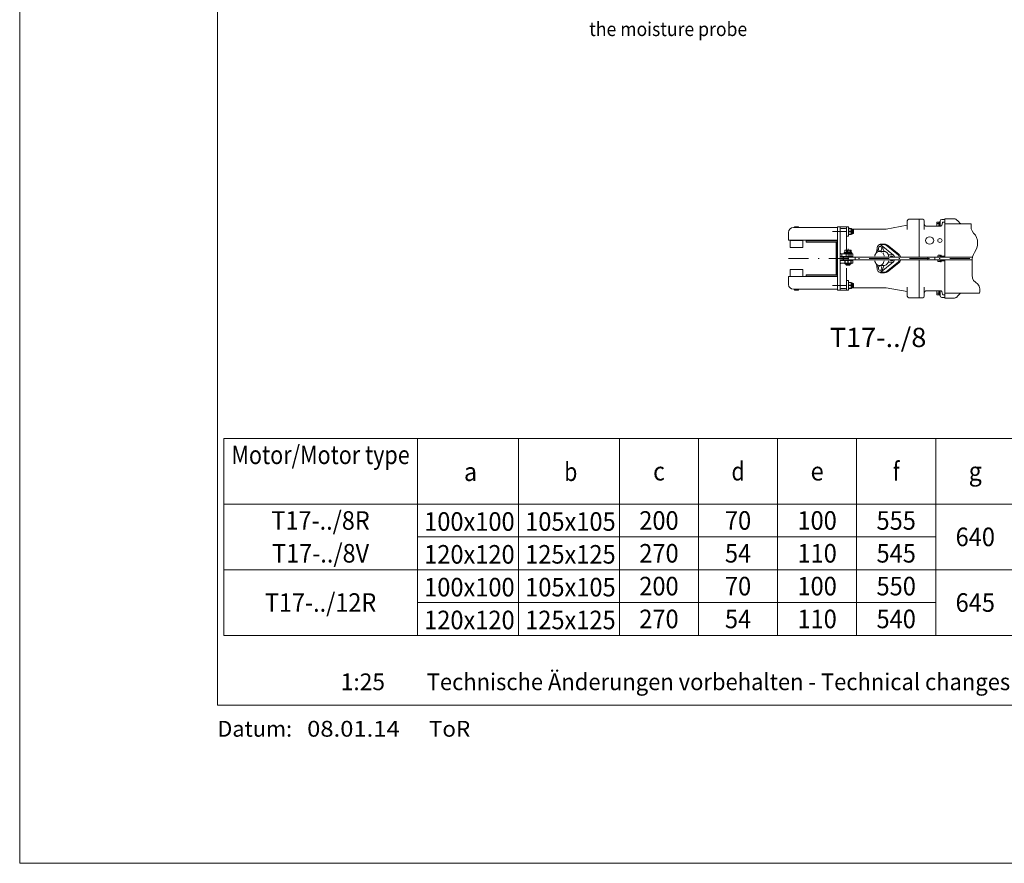
# Model space of a CAD drawing. Units: millimetres. Extents: x 0 to 210, y 0 to 297.
# Drawn here: x 0 to 125, y 0 to 107 of the extents above; entities that cross this region are included whole.
import ezdxf
from ezdxf.enums import TextEntityAlignment as Align

# ---------------------------------------------------------------- set-up
doc = ezdxf.new("R2010")
doc.units = ezdxf.units.MM
doc.header["$LTSCALE"] = 5
doc.linetypes.add('AUSGEZOGEN', pattern=[0])
doc.linetypes.add('DASHDOT', pattern=[1, 0.5, -0.25, 0, -0.25])
for name, color, linetype in [('Bemassung', 7, 'Continuous'), ('Mittellinie', 7, 'Continuous'), ('Text', 7, 'Continuous'), ('Volllinie breit', 7, 'Continuous'), ('Volllinie schmal', 7, 'Continuous'), ('Zeichnungsrahmen', 7, 'Continuous')]:
    doc.layers.add(name, color=color, linetype=linetype)
doc.styles.add('Arial', font='arial.ttf')

# ---------------------------------------------------------------- blocks, each defined once
blk = doc.blocks.new('Massblatt_TR_DE-EN-FR_nNn00')
at = {"layer": 'Zeichnungsrahmen', "color": 96, "linetype": 'AUSGEZOGEN', "lineweight": 18, "true_color": 0x008000}
for p, q in [((0, 297), (0, 0)), ((0, 0), (210, 0))]:
    blk.add_line(p, q, dxfattribs=at)
at = {"layer": 'Zeichnungsrahmen', "color": 9, "linetype": 'AUSGEZOGEN', "lineweight": 18, "true_color": 0xc0c0c0}
for p, q in [((25, 277), (25, 20)), ((25, 20), (190, 20))]:
    blk.add_line(p, q, dxfattribs=at)
at = {"layer": 'Zeichnungsrahmen', "color": 9, "linetype": 'AUSGEZOGEN', "lineweight": 18, "true_color": 0xc0c0c0, "style": 'Arial'}
for s, height, width, p, p2 in [('1:25', 2.117, 0.974227, (40.6, 21.88), (46.2, 21.88)), ('Technische Änderungen vorbehalten - Technical changes reserved -', 2.1167, 0.972969, (51.48, 21.88), (138.71, 21.88)), ('Datum:', 2, 1.049831, (25, 16), (34.45, 16)), ('08.01.14', 2, 1.077761, (36.35, 16), (48.06, 16)), ('ToR', 2, 0.992132, (51.75, 16), (56.98, 16))]:
    blk.add_text(s, height=height, dxfattribs=dict(at, width=width)).set_placement(p, p2, align=Align.FIT)
blk = doc.blocks.new('PL08_DS_nNn032')
at = {"layer": 'Mittellinie', "color": 1, "linetype": 'DASHDOT', "lineweight": 18, "true_color": 0xff0000}
for p, q in [((102.81, 79.84), (104.56, 79.84)), ((102.81, 73.04), (104.56, 73.04))]:
    blk.add_line(p, q, dxfattribs=at)
at = {"layer": 'Volllinie breit', "color": 9, "linetype": 'AUSGEZOGEN', "lineweight": 18, "true_color": 0xc0c0c0}
for p, q in [((112.24, 81.2), (112.24, 80.08)), ((114.2, 81.4), (112.44, 81.4)), ((113.76, 81.4), (113.76, 76.6)), ((114.4, 81.2), (114.4, 80.08)), ((115.98, 80.98), (116.01, 81.04)), ((115.98, 80.54), (115.98, 80.98)), ((116.01, 81.04), (116.22, 81.04)), ((116.22, 81.04), (116.22, 80.54)), ((116.22, 80.98), (116.23, 80.98)), ((116.32, 81.01), (116.23, 81.01)), ((116.23, 81.01), (116.23, 80.54)), ((116.4, 81.06), (116.32, 81.06)), ((116.32, 81.06), (116.32, 80.54)), ((116.4, 81.16), (116.4, 80.54)), ((116.6, 81.36), (117, 81.36)), ((116.61, 80.63), (116.7, 80.95)), ((116.7, 80.97), (116.71, 80.98)), ((116.7, 80.95), (116.7, 80.97)), ((116.71, 80.98), (116.72, 81)), ((116.72, 81), (116.73, 81.01)), ((116.73, 81.01), (116.74, 81.02)), ((116.74, 81.02), (116.75, 81.03)), ((116.75, 81.03), (116.77, 81.04)), ((116.77, 81.04), (116.78, 81.04)), ((116.78, 81.04), (116.81, 81.04)), ((116.81, 81.04), (117, 81.04)), ((103.88, 80.24), (104.44, 80.24)), ((104.55, 80.16), (104.56, 80.16)), ((105.27, 80.16), (109.56, 80.16)), ((109.56, 80.16), (112.24, 80.64)), ((114.6, 80.54), (116.49, 80.54)), ((116.01, 80.84), (116.22, 80.84)), ((116.32, 80.66), (116.23, 80.66)), ((116.32, 80.63), (116.23, 80.63)), ((116.49, 80.54), (116.51, 80.54)), ((116.51, 80.54), (116.52, 80.55)), ((116.52, 80.55), (116.54, 80.55)), ((116.54, 80.55), (116.55, 80.56)), ((116.55, 80.56), (116.57, 80.57)), ((116.57, 80.57), (116.58, 80.58)), ((116.58, 80.58), (116.59, 80.59)), ((116.59, 80.59), (116.6, 80.6)), ((116.6, 80.6), (116.61, 80.63)), ((109.41, 78.19), (108.73, 78.19)), ((109.31, 77.34), (108.75, 77.34)), ((108.87, 78.28), (108.87, 78.19)), ((108.87, 78.24), (109.38, 78.24)), ((109.75, 78.12), (111.18, 77)), ((113.76, 71.48), (113.76, 76.28)), ((116.12, 76.78), (116.15, 76.84)), ((116.12, 76.78), (116.12, 76.6)), ((116.12, 76.28), (116.12, 76.1)), ((116.12, 76.1), (116.15, 76.05)), ((116.15, 76.84), (116.36, 76.84)), ((116.15, 76.05), (116.36, 76.05)), ((116.36, 76.6), (116.36, 76.84)), ((116.36, 76.78), (116.37, 76.78)), ((116.36, 76.05), (116.36, 76.28)), ((116.36, 76.1), (116.37, 76.1)), ((116.37, 76.6), (116.37, 76.81)), ((116.37, 76.81), (116.46, 76.81)), ((116.37, 76.08), (116.37, 76.28)), ((116.46, 76.08), (116.37, 76.08)), ((116.46, 76.6), (116.46, 76.86)), ((116.46, 76.86), (116.54, 76.86)), ((116.46, 76.02), (116.46, 76.28)), ((116.54, 76.02), (116.46, 76.02)), ((116.54, 76.86), (116.54, 76.6)), ((116.54, 76.72), (117, 76.72)), ((116.54, 76.28), (116.54, 76.02)), ((116.54, 76.16), (117, 76.16)), ((109.29, 75.54), (108.74, 75.54)), ((109.75, 74.77), (111.18, 75.89)), ((109.41, 74.7), (108.79, 74.7)), ((108.87, 74.7), (108.87, 74.64)), ((108.87, 74.64), (109.38, 74.64)), ((103.88, 72.64), (104.44, 72.64)), ((104.55, 72.72), (104.56, 72.72)), ((105.27, 72.72), (109.56, 72.72)), ((109.56, 72.72), (112.24, 72.25)), ((112.24, 71.68), (112.24, 72.8)), ((114.4, 71.68), (114.4, 72.8)), ((114.6, 72.34), (116.51, 72.34)), ((115.98, 72.34), (115.98, 71.9)), ((116.22, 71.85), (116.22, 72.34)), ((116.23, 71.88), (116.23, 72.34)), ((116.32, 72.26), (116.23, 72.26)), ((116.32, 72.23), (116.23, 72.23)), ((116.32, 71.82), (116.32, 72.34)), ((116.4, 71.72), (116.4, 72.34)), ((116.49, 72.34), (116.51, 72.34)), ((116.51, 72.34), (116.52, 72.34)), ((116.52, 72.34), (116.54, 72.34)), ((116.54, 72.34), (116.55, 72.33)), ((116.55, 72.33), (116.57, 72.32)), ((116.57, 72.32), (116.58, 72.31)), ((116.58, 72.31), (116.59, 72.3)), ((116.59, 72.3), (116.6, 72.28)), ((116.6, 72.28), (116.61, 72.26)), ((116.61, 72.26), (116.7, 71.93)), ((114.2, 71.48), (112.44, 71.48)), ((115.98, 71.9), (116.01, 71.85)), ((116.01, 72.05), (116.22, 72.05)), ((116.01, 71.85), (116.22, 71.85)), ((116.22, 71.9), (116.23, 71.9)), ((116.32, 71.88), (116.23, 71.88)), ((116.4, 71.82), (116.32, 71.82)), ((116.6, 71.52), (117, 71.52)), ((116.7, 71.93), (116.7, 71.92)), ((116.7, 71.92), (116.71, 71.91)), ((116.71, 71.91), (116.72, 71.89)), ((116.72, 71.89), (116.73, 71.88)), ((116.73, 71.88), (116.74, 71.87)), ((116.74, 71.87), (116.75, 71.86)), ((116.75, 71.86), (116.77, 71.85)), ((116.77, 71.85), (116.78, 71.85)), ((116.78, 71.85), (116.81, 71.84)), ((116.81, 71.84), (117, 71.84))]:
    blk.add_line(p, q, dxfattribs=at)
for points in [[(108.13, 76.72), (108.16, 76.84), (108.21, 76.97), (108.28, 77.08), (108.36, 77.18), (108.45, 77.25), (108.55, 77.3), (108.73, 77.34), (108.73, 77.34), (108.76, 77.34), (108.79, 77.34), (108.83, 77.33), (108.86, 77.33), (108.89, 77.32), (108.92, 77.31), (108.95, 77.29), (108.98, 77.28), (109.03, 77.24)], [(109.29, 77.34), (109.29, 77.34), (109.29, 77.34), (109.32, 77.34), (109.35, 77.34), (109.39, 77.33), (109.42, 77.33), (109.45, 77.32), (109.48, 77.31), (109.51, 77.29), (109.54, 77.28), (109.7, 77.14)], [(109.34, 76.16), (109.3, 76.05), (109.25, 75.92), (109.18, 75.81), (109.1, 75.71), (109.01, 75.64), (108.92, 75.58), (108.73, 75.54), (108.73, 75.54), (108.64, 75.55), (108.55, 75.58), (108.45, 75.64), (108.36, 75.71), (108.28, 75.81), (108.21, 75.92), (108.16, 76.05), (108.13, 76.16)], [(109.14, 77.14), (109.18, 77.09), (109.22, 77.03), (109.25, 76.97), (109.28, 76.9), (109.31, 76.83), (109.33, 76.75), (109.34, 76.72)], [(109.9, 76.16), (109.86, 76.05), (109.81, 75.92), (109.74, 75.81), (109.66, 75.71), (109.57, 75.64), (109.48, 75.58), (109.29, 75.54)], [(109.37, 76.44), (109.37, 76.44)], [(109.7, 77.14), (109.74, 77.09), (109.78, 77.03), (109.81, 76.97), (109.84, 76.9), (109.87, 76.83), (109.89, 76.75), (109.9, 76.72)], [(109.93, 76.44), (109.93, 76.44)]]:
    blk.add_lwpolyline(points, dxfattribs=at)
for points in [[(110.62, 76.68, 0.034526), (110.59, 76.75, 0.087451), (110.49, 76.86), (108.95, 78.12, 0.128327), (108.82, 78.18, 0.140665), (108.68, 78.17, 0.116985), (108.57, 78.08, 0.089088), (108.48, 77.94, 0.073939), (108.44, 77.76), (108.37, 77.19)], [(108.44, 77.76, 0.055359), (108.44, 77.61, 0.059076), (108.48, 77.47), (108.55, 77.31)], [(108.95, 78.12, -0.123933), (109.07, 77.95), (109.3, 77.4, 0.109437), (109.32, 77.36, 0.150299), (109.36, 77.34)], [(111.24, 76.68, 0.034526), (111.21, 76.75, 0.087451), (111.12, 76.86), (109.57, 78.12, 0.128327), (109.44, 78.18, 0.050174), (109.39, 78.19)], [(108.37, 75.7), (108.44, 75.13, 0.07394), (108.48, 74.95, 0.089091), (108.57, 74.8, 0.116988), (108.68, 74.72, 0.140666), (108.82, 74.7, 0.128325), (108.95, 74.76), (110.49, 76.03, 0.087453), (110.59, 76.14, 0.034516), (110.62, 76.2)], [(109.38, 74.7, 0.059041), (109.44, 74.7, 0.128325), (109.57, 74.76), (111.12, 76.03, 0.087453), (111.21, 76.14, 0.034516), (111.24, 76.2)], [(110.49, 76.86, 0.174405), (110.33, 76.92), (109.88, 76.92, -0.158506), (109.84, 76.94, -0.117463), (109.81, 76.97)], [(110.49, 76.03, -0.174392), (110.33, 75.96), (109.88, 75.96, 0.158532), (109.84, 75.95, 0.117489), (109.81, 75.91)], [(108.44, 75.13, -0.055359), (108.44, 75.28, -0.059077), (108.48, 75.42), (108.55, 75.58)], [(108.95, 74.76, 0.123933), (109.07, 74.94), (109.3, 75.49, -0.109435), (109.32, 75.53, -0.150301), (109.36, 75.55)]]:
    blk.add_lwpolyline(points, format="xyb", dxfattribs=at)
for centre, radius, start, end in [((112.44, 81.2), 0.2, 90, 180), ((114.2, 81.2), 0.2, 360, 90), ((116.15, 80.94), 0.174, 145.6158, 214.3842), ((116.6, 81.16), 0.2, 90, 180), ((103.88, 80.12), 0.12, 90, 180), ((104.44, 80.12), 0.12, 0, 90), ((114.6, 80.74), 0.2, 180, 270), ((116.63, 80.64), 0.65, 162.412, 188.8548), ((109.38, 77.64), 0.6, 52, 90), ((110.81, 76.52), 0.6, 15.3844, 52), ((110.81, 76.36), 0.6, 308, 344.6156), ((116.29, 76.74), 0.174, 145.6158, 230.6781), ((116.29, 76.15), 0.174, 129.322, 214.3842), ((109.38, 75.24), 0.6, 270, 308), ((103.88, 72.76), 0.12, 180, 270), ((104.44, 72.76), 0.12, 270, 360), ((114.6, 72.14), 0.2, 90, 180), ((116.63, 72.24), 0.65, 171.1452, 197.588), ((112.44, 71.68), 0.2, 180, 270), ((114.2, 71.68), 0.2, 270, 0), ((116.15, 71.95), 0.174, 145.6158, 214.3842), ((116.6, 71.72), 0.2, 180, 270)]:
    blk.add_arc(centre, radius, start, end, dxfattribs=at)
for centre, major_axis, ratio in [((115.08, 78.71), (-0.52, 0), 0.866025), ((116.37, 78.71), (-0.28, 0), 0.866025), ((108.8, 77.66), (0, 0.3), 0.707107), ((108.8, 75.23), (0, 0.3), 0.707107)]:
    blk.add_ellipse(centre, major_axis=major_axis, ratio=ratio, dxfattribs=at)
for start_param, end_param in [(5.274925, 7.291445), (2.133333, 4.149853)]:
    blk.add_ellipse((110.28, 76.44), major_axis=(0, 0.3), ratio=0.707107, start_param=start_param, end_param=end_param, dxfattribs=at)
blk = doc.blocks.new('Rahmen_M2-100_ds_nNn033')
at = {"layer": 'Volllinie breit', "color": 9, "linetype": 'AUSGEZOGEN', "lineweight": 18, "true_color": 0xc0c0c0}
for p, q in [((97.24, 78.74), (97.24, 79.74)), ((97.84, 80.34), (103.44, 80.34)), ((98, 80.41), (98.04, 80.45)), ((98, 80.34), (98, 80.41)), ((98, 80.41), (98.48, 80.41)), ((98.44, 80.45), (98.04, 80.45)), ((98.44, 80.45), (98.48, 80.41)), ((98.48, 80.41), (98.48, 80.34)), ((103.44, 72.44), (103.44, 80.44)), ((103.44, 80.44), (104.8, 80.44)), ((103.76, 80.44), (103.76, 72.44)), ((104.56, 77.5), (104.56, 80.44)), ((104.8, 79.24), (104.8, 80.44)), ((104.8, 80.22), (105.16, 80.22)), ((104.82, 80.19), (104.8, 80.03)), ((104.8, 80.03), (104.82, 79.88)), ((104.82, 79.81), (104.8, 79.65)), ((104.82, 80.22), (104.82, 80.19)), ((105.14, 80.19), (104.82, 80.19)), ((104.82, 79.88), (104.82, 79.81)), ((105.14, 79.88), (104.82, 79.88)), ((105.14, 79.81), (104.82, 79.81)), ((105.14, 80.22), (105.14, 80.19)), ((105.14, 80.19), (105.16, 80.03)), ((105.16, 80.03), (105.14, 79.88)), ((105.14, 79.88), (105.14, 79.81)), ((105.14, 79.81), (105.16, 79.65)), ((105.28, 80.16), (105.16, 80.22)), ((105.16, 79.46), (105.16, 80.22)), ((105.28, 79.53), (105.28, 80.16)), ((105.4, 80.08), (105.28, 80.08)), ((105.44, 80.04), (105.4, 80.08)), ((105.4, 79.6), (105.4, 80.08)), ((105.44, 80.04), (105.44, 79.65)), ((97.24, 78.74), (103.44, 78.74)), ((97.44, 77.84), (97.44, 78.72)), ((97.44, 78.72), (99.04, 78.72)), ((98, 78.72), (98, 78.74)), ((98.48, 78.74), (98.48, 78.72)), ((99.04, 78.72), (99.04, 77.84)), ((103.32, 78.72), (99.44, 78.72)), ((99.44, 78.72), (99.44, 78.52)), ((99.44, 78.68), (103.2, 78.68)), ((103.2, 78.52), (99.44, 78.52)), ((99.6, 78.52), (99.6, 78.52)), ((100.08, 78.52), (99.6, 78.52)), ((99.72, 78.74), (99.72, 78.72)), ((99.96, 78.72), (99.96, 78.74)), ((100.08, 78.52), (100.08, 78.52)), ((103.24, 74.4), (103.24, 78.48)), ((103.4, 78.48), (103.4, 74.4)), ((104.56, 79.24), (104.8, 79.24)), ((104.8, 79.65), (104.82, 79.5)), ((104.8, 79.46), (105.16, 79.46)), ((105.14, 79.5), (104.82, 79.5)), ((104.82, 79.5), (104.82, 79.46)), ((105.16, 79.65), (105.14, 79.5)), ((105.14, 79.5), (105.14, 79.46)), ((105.16, 79.46), (105.28, 79.53)), ((105.28, 79.6), (105.4, 79.6)), ((105.4, 79.6), (105.44, 79.65)), ((97.44, 77.84), (99.04, 77.84)), ((103.84, 77.02), (103.76, 77.1)), ((103.76, 77.02), (105.36, 77.02)), ((103.76, 76.7), (105.36, 76.7)), ((105.36, 76.18), (103.76, 76.18)), ((103.96, 77.02), (103.96, 76.7)), ((105.16, 76.7), (105.16, 77.02)), ((105.16, 75.86), (105.16, 76.18)), ((105.36, 77.02), (105.36, 76.7)), ((105.36, 76.18), (105.36, 75.86)), ((97.44, 75.04), (97.44, 74.16)), ((97.44, 75.04), (99.04, 75.04)), ((99.04, 74.16), (99.04, 75.04)), ((105.36, 75.86), (103.76, 75.86)), ((103.84, 75.86), (103.76, 75.78)), ((104.56, 75.23), (104.56, 72.44)), ((97.24, 73.14), (97.24, 74.14)), ((97.24, 74.14), (103.44, 74.14)), ((97.44, 74.16), (99.04, 74.16)), ((98, 74.16), (98, 74.14)), ((98.48, 74.14), (98.48, 74.16)), ((99.44, 74.36), (103.2, 74.36)), ((99.44, 74.16), (99.44, 74.36)), ((103.2, 74.2), (99.44, 74.2)), ((99.44, 74.16), (103.32, 74.16)), ((99.6, 74.37), (99.6, 74.36)), ((100.08, 74.37), (99.6, 74.37)), ((99.72, 74.16), (99.72, 74.14)), ((99.96, 74.14), (99.96, 74.16)), ((100.08, 74.36), (100.08, 74.37)), ((104.8, 73.64), (104.56, 73.64)), ((104.8, 72.44), (104.8, 73.64)), ((97.84, 72.54), (103.44, 72.54)), ((98, 72.54), (98, 72.48)), ((98, 72.48), (98.04, 72.44)), ((98, 72.48), (98.48, 72.48)), ((98.44, 72.44), (98.04, 72.44)), ((98.44, 72.44), (98.48, 72.48)), ((98.48, 72.48), (98.48, 72.54)), ((103.44, 72.44), (104.8, 72.44)), ((104.8, 73.42), (105.16, 73.42)), ((104.82, 73.39), (104.8, 73.23)), ((104.8, 73.23), (104.82, 73.08)), ((104.82, 73.01), (104.8, 72.85)), ((104.8, 72.85), (104.82, 72.7)), ((104.8, 72.66), (105.16, 72.66)), ((104.82, 73.42), (104.82, 73.39)), ((105.14, 73.39), (104.82, 73.39)), ((104.82, 73.08), (104.82, 73.01)), ((105.14, 73.08), (104.82, 73.08)), ((105.14, 73.01), (104.82, 73.01)), ((105.14, 72.7), (104.82, 72.7)), ((104.82, 72.7), (104.82, 72.66)), ((105.14, 73.42), (105.14, 73.39)), ((105.14, 73.39), (105.16, 73.23)), ((105.16, 73.23), (105.14, 73.08)), ((105.14, 73.08), (105.14, 73.01)), ((105.14, 73.01), (105.16, 72.85)), ((105.16, 72.85), (105.14, 72.7)), ((105.14, 72.7), (105.14, 72.66)), ((105.28, 73.36), (105.16, 73.42)), ((105.16, 72.66), (105.16, 73.42)), ((105.16, 72.66), (105.28, 72.73)), ((105.28, 72.73), (105.28, 73.36)), ((105.4, 73.28), (105.28, 73.28)), ((105.28, 72.8), (105.4, 72.8)), ((105.44, 73.24), (105.4, 73.28)), ((105.4, 72.8), (105.4, 73.28)), ((105.4, 72.8), (105.44, 72.85)), ((105.44, 73.24), (105.44, 72.85))]:
    blk.add_line(p, q, dxfattribs=at)
for centre, radius, start, end in [((97.84, 79.74), 0.6, 90, 180), ((104.56, 80.04), 0.4, 26.7437, 53.1301), ((103.2, 78.48), 0.2, 0, 90), ((103.2, 78.48), 0.04, 0, 90), ((103.32, 78.6), 0.12, 0, 90), ((103.2, 74.4), 0.2, 270, 0), ((103.2, 74.4), 0.04, 270, 0), ((103.32, 74.28), 0.12, 270, 0), ((97.84, 73.14), 0.6, 180, 270), ((104.56, 72.84), 0.4, 306.8699, 333.2563)]:
    blk.add_arc(centre, radius, start, end, dxfattribs=at)
blk = doc.blocks.new('Getriebe_2st_ixxx_ds_nNn034')
at = {"layer": 'Mittellinie', "color": 1, "linetype": 'DASHDOT', "lineweight": 18, "true_color": 0xff0000}
blk.add_line((97.24, 76.44), (120.48, 76.44), dxfattribs=at)
at = {"layer": 'Volllinie breit', "color": 9, "linetype": 'AUSGEZOGEN', "lineweight": 18, "true_color": 0xc0c0c0}
for p, q in [((118.18, 81.45), (117, 81.45)), ((117, 76.6), (117, 81.45)), ((120.34, 80.82), (117, 80.82)), ((119.03, 80.82), (118.99, 80.84)), ((117, 71.44), (117, 76.28)), ((117, 72.06), (121.37, 72.06)), ((117, 71.44), (118.18, 71.44))]:
    blk.add_line(p, q, dxfattribs=at)
for points in [[(118.5, 81.33), (118.49, 81.34), (118.44, 81.38), (118.39, 81.41), (118.32, 81.43), (118.26, 81.45), (118.19, 81.45), (118.18, 81.45)], [(118.86, 80.93), (118.79, 81.02), (118.63, 81.2), (118.49, 81.33)], [(118.99, 80.84), (118.97, 80.85), (118.93, 80.87), (118.9, 80.9), (118.87, 80.93), (118.86, 80.93)], [(118.18, 71.44), (118.23, 71.44), (118.29, 71.45), (118.35, 71.46), (118.41, 71.49), (118.46, 71.53), (118.49, 71.56)], [(118.5, 71.55), (118.66, 71.72), (118.83, 71.91), (118.86, 71.95)], [(118.86, 71.95), (118.87, 71.96), (118.9, 71.99), (118.94, 72.02), (118.97, 72.04), (118.99, 72.05)], [(118.99, 72.05), (119, 72.05), (119.04, 72.06)]]:
    blk.add_lwpolyline(points, dxfattribs=at)
blk = doc.blocks.new('TR326_PL8_ds_nNn031')
at = {"layer": 'Bemassung', "color": 1, "linetype": 'DASHDOT', "lineweight": 18, "true_color": 0xff0000}
blk.add_line((104.76, 77.66), (104.76, 75.56), dxfattribs=at)
for name in ['Getriebe_2st_ixxx_ds_nNn034', 'PL08_DS_nNn032', 'Rahmen_M2-100_ds_nNn033']:
    blk.add_blockref(name, (0, 0))
blk = doc.blocks.new('Halteb-Maxi_PL08_DS_nNn048')
at = {"layer": 'Volllinie breit', "color": 9, "linetype": 'AUSGEZOGEN', "lineweight": 18, "true_color": 0xc0c0c0}
for p, q in [((104.27, 77.2), (104.27, 77.1)), ((105.23, 77.2), (104.27, 77.2)), ((104.33, 77.48), (104.35, 77.49)), ((104.34, 77.48), (104.33, 77.48)), ((104.33, 77.2), (104.33, 77.48)), ((104.46, 77.5), (104.34, 77.48)), ((104.34, 77.2), (104.34, 77.48)), ((104.37, 77.5), (104.35, 77.49)), ((104.37, 77.5), (105.13, 77.5)), ((104.58, 77.48), (104.46, 77.5)), ((104.64, 77.48), (104.58, 77.48)), ((104.58, 77.2), (104.58, 77.48)), ((104.82, 77.5), (104.64, 77.48)), ((104.64, 77.2), (104.64, 77.48)), ((105, 77.48), (104.82, 77.5)), ((105, 77.2), (105, 77.48)), ((105.05, 77.48), (105, 77.48)), ((105.11, 77.5), (105.05, 77.48)), ((105.05, 77.2), (105.05, 77.48)), ((105.17, 77.48), (105.11, 77.5)), ((105.16, 77.49), (105.13, 77.5)), ((105.17, 77.2), (105.17, 77.48)), ((105.23, 77.1), (105.23, 77.2)), ((103.95, 76.6), (103.95, 76.28)), ((120.51, 76.6), (103.95, 76.6)), ((120.45, 76.28), (103.95, 76.28)), ((104.17, 76.6), (104.17, 76.28)), ((104.27, 77.1), (105.23, 77.1)), ((104.27, 76.7), (104.27, 76.6)), ((105.23, 76.7), (104.27, 76.7)), ((104.27, 76.28), (104.27, 76.18)), ((104.27, 76.18), (105.23, 76.18)), ((104.37, 76.18), (104.37, 75.82)), ((104.4, 76.16), (104.37, 76.16)), ((104.56, 76.18), (104.4, 76.16)), ((104.4, 75.85), (104.4, 76.16)), ((104.51, 77.1), (104.51, 76.7)), ((104.72, 76.16), (104.56, 76.18)), ((104.78, 76.16), (104.72, 76.16)), ((104.72, 75.85), (104.72, 76.16)), ((104.94, 76.18), (104.78, 76.16)), ((104.78, 75.85), (104.78, 76.16)), ((105.1, 76.16), (104.94, 76.18)), ((104.99, 76.7), (104.99, 77.1)), ((105.1, 75.85), (105.1, 76.16)), ((105.13, 76.16), (105.1, 76.16)), ((105.13, 76.18), (105.13, 75.82)), ((105.23, 76.6), (105.23, 76.7)), ((105.23, 76.18), (105.23, 76.28)), ((114.85, 76.6), (114.85, 76.28)), ((115.72, 76.6), (115.72, 76.28)), ((104.4, 75.85), (104.37, 75.85)), ((104.37, 75.82), (104.44, 75.7)), ((104.37, 75.82), (105.13, 75.82)), ((104.56, 75.82), (104.4, 75.85)), ((104.44, 75.7), (105.06, 75.7)), ((104.51, 75.7), (104.51, 75.65)), ((104.51, 75.65), (104.56, 75.6)), ((104.99, 75.65), (104.51, 75.65)), ((104.72, 75.85), (104.56, 75.82)), ((104.56, 75.6), (104.95, 75.6)), ((104.78, 75.85), (104.72, 75.85)), ((104.94, 75.82), (104.78, 75.85)), ((105.1, 75.85), (104.94, 75.82)), ((104.95, 75.6), (104.99, 75.65)), ((104.99, 75.65), (104.99, 75.7)), ((105.06, 75.7), (105.13, 75.82)), ((105.13, 75.85), (105.1, 75.85))]:
    blk.add_line(p, q, dxfattribs=at)
at = {"layer": 'Volllinie schmal', "color": 136, "linetype": 'AUSGEZOGEN', "lineweight": 18, "true_color": 0x008080}
for p, q in [((104.76, 76.28), (104.76, 76.6)), ((105.67, 76.28), (105.67, 76.6))]:
    blk.add_line(p, q, dxfattribs=at)

msp = doc.modelspace()

# ---------------------------------------------------------------- linework, layer by layer
at = {"layer": 'Text', "color": 136, "linetype": 'AUSGEZOGEN', "lineweight": 18, "true_color": 0x008080}
for p, q in [((25.80913, 53.69934), (25.80913, 28.80773)), ((25.80913, 53.69934), (166.85685, 53.69934)), ((50.29384, 53.69934), (50.29384, 28.80773)), ((63.06883, 53.69934), (63.06883, 28.80773)), ((75.84383, 53.69934), (75.84383, 28.80773)), ((85.84421, 53.69934), (85.84421, 28.80773)), ((95.8446, 53.69934), (95.8446, 28.80773)), ((105.84498, 53.69934), (105.84498, 28.80773)), ((115.84537, 53.69934), (115.84537, 28.80773)), ((25.80913, 45.40214), (166.85685, 45.40214)), ((50.29384, 41.25354), (115.84537, 41.25354)), ((25.80913, 37.10493), (166.85685, 37.10493)), ((50.29384, 32.95633), (115.84537, 32.95633)), ((25.80913, 28.80773), (166.85685, 28.80773))]:
    msp.add_line(p, q, dxfattribs=at)
at = {"layer": 'Volllinie schmal', "color": 136, "linetype": 'AUSGEZOGEN', "lineweight": 18, "true_color": 0x008080}
msp.add_lwpolyline([(120.33545, 80.82409), (120.33545, 80.53792), (120.33545, 80.20492), (120.45474, 79.92743), (120.63366, 79.64993), (120.87222, 79.37243), (120.99151, 79.09494), (121.11079, 78.76194), (121.11079, 78.42894), (121.11079, 78.09595), (121.05115, 77.76295), (120.93187, 77.48546), (120.75294, 77.20796), (120.63366, 76.93046), (120.51438, 76.65297), (120.45474, 76.31997), (120.45474, 75.98697), (120.45474, 75.65398), (120.45474, 75.32098), (120.45474, 74.98799), (120.45474, 74.65499), (120.45474, 74.32199), (120.51438, 73.9335), (120.63366, 73.656), (120.87222, 73.434), (121.17043, 73.21201), (121.34935, 72.93451), (121.409, 72.60151), (121.409, 72.26852), (121.37238, 72.06409)], dxfattribs=at)

# ---------------------------------------------------------------- block references
for name in ['Massblatt_TR_DE-EN-FR_nNn00', 'TR326_PL8_ds_nNn031', 'Halteb-Maxi_PL08_DS_nNn048']:
    msp.add_blockref(name, (0, 0))

# ---------------------------------------------------------------- texts
at = {"layer": 'Text', "color": 136, "linetype": 'AUSGEZOGEN', "lineweight": 18, "true_color": 0x008080, "style": 'Arial'}
for s, height, width, p, p2 in [('the moisture probe', 1.7638889, 0.973447, (72.02186, 104.54718), (92.00319, 104.54718)), ('T17-../8', 2.43413, 1.043478, (102.44197, 65.24336), (114.65919, 65.24336)), ('Motor/Motor type', 2.3459359, 0.911017, (26.77782, 50.45207), (49.32515, 50.45207)), ('a', 2.34594, 0.911557, (56.18746, 48.31192), (57.8469, 48.31192)), ('b', 2.34594, 0.911557, (68.86367, 48.31192), (70.52312, 48.31192)), ('c', 2.34594, 0.908862, (80.0999, 48.37777), (81.58813, 48.37777)), ('d', 2.34594, 0.911557, (90.01468, 48.37777), (91.67413, 48.37777)), ('e', 2.34594, 0.911557, (100.01507, 48.37777), (101.67451, 48.37777)), ('f', 2.34594, 0.911557, (110.43032, 48.37777), (111.26004, 48.37777)), ('g', 2.34594, 0.911557, (120.01584, 48.37777), (121.67528, 48.37777)), ('T17-../8R', 2.345936, 0.910906, (31.83516, 42.15487), (44.2678, 42.15487)), ('100x100', 2.345936, 0.911206, (51.14989, 42.02317), (62.59477, 42.02317)), ('105x105', 2.345936, 0.911206, (63.92489, 42.02317), (75.36976, 42.02317)), ('200', 2.345936, 0.911557, (78.35486, 42.15487), (83.33318, 42.15487)), ('70', 2.345936, 0.911557, (89.18496, 42.15487), (92.50385, 42.15487)), ('100', 2.345936, 0.911557, (98.35563, 42.15487), (103.33395, 42.15487)), ('555', 2.345936, 0.911557, (108.35602, 42.15487), (113.33434, 42.15487)), ('640', 2.345936, 0.911557, (118.3564, 40.08057), (123.33472, 40.08057)), ('T17-../8V', 2.345936, 0.91041, (31.92077, 38.00627), (44.1822, 38.00627)), ('120x120', 2.345936, 0.911206, (51.14989, 37.87457), (62.59477, 37.87457)), ('125x125', 2.345936, 0.911206, (63.92489, 37.87457), (75.36976, 37.87457)), ('270', 2.345936, 0.911557, (78.35486, 38.00627), (83.33318, 38.00627)), ('54', 2.345936, 0.911557, (89.18496, 38.00627), (92.50385, 38.00627)), ('110', 2.345936, 0.911557, (98.35563, 38.00627), (103.33395, 38.00627)), ('545', 2.345936, 0.911557, (108.35602, 38.00627), (113.33434, 38.00627)), ('100x100', 2.345936, 0.911206, (51.14989, 33.72596), (62.59477, 33.72596)), ('105x105', 2.345936, 0.911206, (63.92489, 33.72596), (75.36976, 33.72596)), ('200', 2.345936, 0.911557, (78.35486, 33.85766), (83.33318, 33.85766)), ('70', 2.345936, 0.911557, (89.18496, 33.85766), (92.50385, 33.85766)), ('100', 2.345936, 0.911557, (98.35563, 33.85766), (103.33395, 33.85766)), ('550', 2.345936, 0.911557, (108.35602, 33.85766), (113.33434, 33.85766)), ('T17-../12R', 2.345936, 0.910982, (31.00544, 31.78336), (45.09752, 31.78336)), ('645', 2.345936, 0.911557, (118.3564, 31.78336), (123.33472, 31.78336)), ('120x120', 2.345936, 0.911206, (51.14989, 29.57736), (62.59477, 29.57736)), ('125x125', 2.345936, 0.911206, (63.92489, 29.57736), (75.36976, 29.57736)), ('270', 2.345936, 0.911557, (78.35486, 29.70906), (83.33318, 29.70906)), ('54', 2.345936, 0.911557, (89.18496, 29.70906), (92.50385, 29.70906)), ('110', 2.345936, 0.911557, (98.35563, 29.70906), (103.33395, 29.70906)), ('540', 2.345936, 0.911557, (108.35602, 29.70906), (113.33434, 29.70906))]:
    msp.add_text(s, height=height, dxfattribs=dict(at, width=width)).set_placement(p, p2, align=Align.FIT)

doc.saveas('drawing.dxf')
